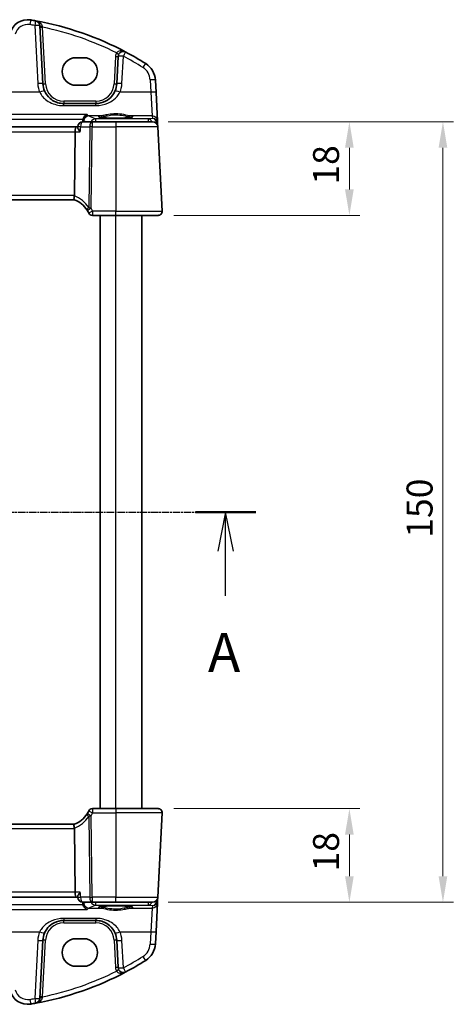
# Model space of a CAD drawing. Units: millimetres. Extents: x 29 to 4174, y 16 to 859.
# Drawn here: x 1388 to 1472, y 511 to 700 of the extents above; entities that cross this region are included whole.
import ezdxf

# ---------------------------------------------------------------- set-up
doc = ezdxf.new("R2010")
doc.units = ezdxf.units.MM
doc.header["$LTSCALE"] = 2
doc.linetypes.add('CHAIN', pattern=[0.3543, 0.2362, -0.0295, 0.0591, -0.0295])
doc.layers.get('Defpoints').update_dxf_attribs({"lineweight": 25})
for name, color, linetype, lineweight in [('Dimension (ISO)', 7, 'Continuous', 18), ('Section Line (ISO)', 7, 'CHAIN', 25), ('Visible (ISO)', 7, 'Continuous', 35), ('Visible Narrow (ISO)', 7, 'Continuous', 25)]:
    doc.layers.add(name, color=color, linetype=linetype, lineweight=lineweight)
doc.styles.add('Note Text (TK)', font='txt')
doc.dimstyles.new('Default - Method 1b (TK)', dxfattribs={"dimscale": 2, "dimtxt": 2.5, "dimasz": 2.5, "dimexe": 1, "dimexo": 1.5, "dimgap": 1, "dimtad": 1, "dimtoh": 1, "dimrnd": 1e-08, "dimdsep": 46, "dimtxsty": 'Note Text (TK)', "dimcen": 0.09, "dimdle": 5, "dimclrd": 100, "dimclre": 100, "dimclrt": 7, "dimadec": 1, "dimazin": 1, "dimtfac": 1, "dimtmove": 0, "dimatfit": 3, "dimfxl": 0, "dimtolj": 1, "dimlwd": -1, "dimlwe": -1, "dimarcsym": 0})

# ---------------------------------------------------------------- blocks, each defined once
blk = doc.blocks.new('2dTransSection0')
at = {"layer": 'Section Line (ISO)', "linetype": 'CHAIN'}
blk.add_line((157.589, 204.503), (218.894, 204.503), dxfattribs=at)
at = {"layer": 'Section Line (ISO)', "linetype": 'Continuous', "lineweight": 50}
for p, q in [((157.589, 204.503), (161.456, 204.503)), ((215.027, 204.503), (218.894, 204.503))]:
    blk.add_line(p, q, dxfattribs=at)
at = {"layer": 'Section Line (ISO)', "linetype": 'Continuous'}
for p, q in [((159.522, 204.503), (159.022, 202.003)), ((159.522, 202.003), (159.522, 204.503)), ((160.022, 202.003), (159.522, 204.503)), ((216.96, 204.503), (216.46, 202.003)), ((216.96, 202.003), (216.96, 204.503)), ((217.46, 202.003), (216.96, 204.503)), ((159.522, 199.142), (159.522, 202.003)), ((216.96, 199.142), (216.96, 202.003))]:
    blk.add_line(p, q, dxfattribs=at)
at = {"layer": 'Section Line (ISO)', "char_height": 2.5, "attachment_point": 7, "line_spacing_factor": 0.25, "style": 'Note Text (TK)'}
for insert in [(158.386, 193.474), (215.824, 193.474)]:
    blk.add_mtext('A', dxfattribs=dict(at, insert=insert))
blk = doc.blocks.new('*D21')
at = {"layer": 'Defpoints', "color": 0, "transparency": 16777216}
for p in [(1413.85, 680.51), (1414.9, 662.51), (1451.7, 662.51)]:
    blk.add_point(p, dxfattribs=at)
at = {"layer": 'Dimension (ISO)', "color": 100, "transparency": 16777216}
for p, q in [((1416.85, 680.51), (1453.7, 680.51)), ((1451.7, 675.51), (1451.7, 667.51)), ((1417.9, 662.51), (1453.7, 662.51))]:
    blk.add_line(p, q, dxfattribs=at)
for points in [[(1450.86, 675.51), (1452.53, 675.51), (1451.7, 680.51)], [(1450.86, 667.51), (1452.53, 667.51), (1451.7, 662.51)]]:
    blk.add_solid(points, dxfattribs=at)
at = {"layer": 'Dimension (ISO)', "color": 7, "transparency": 16777216, "insert": (1447.2, 668.43), "char_height": 5, "attachment_point": 4, "rotation": 90, "style": 'Note Text (TK)'}
blk.add_mtext('\\A1;18', dxfattribs=at)
blk = doc.blocks.new('*D22')
at = {"layer": 'Defpoints', "color": 0, "transparency": 16777216}
for p in [(1414.9, 548.51), (1413.85, 530.51), (1451.7, 530.51)]:
    blk.add_point(p, dxfattribs=at)
at = {"layer": 'Dimension (ISO)', "color": 100, "transparency": 16777216}
for p, q in [((1417.9, 548.51), (1453.7, 548.51)), ((1451.7, 543.51), (1451.7, 535.51)), ((1416.85, 530.51), (1453.7, 530.51))]:
    blk.add_line(p, q, dxfattribs=at)
for points in [[(1450.86, 543.51), (1452.53, 543.51), (1451.7, 548.51)], [(1450.86, 535.51), (1452.53, 535.51), (1451.7, 530.51)]]:
    blk.add_solid(points, dxfattribs=at)
at = {"layer": 'Dimension (ISO)', "color": 7, "transparency": 16777216, "insert": (1447.2, 536.43), "char_height": 5, "attachment_point": 4, "rotation": 90, "style": 'Note Text (TK)'}
blk.add_mtext('\\A1;18', dxfattribs=at)
blk = doc.blocks.new('*D23')
at = {"layer": 'Defpoints', "color": 0, "transparency": 16777216}
for p in [(1413.85, 680.51), (1469.7, 680.51), (1413.85, 530.51)]:
    blk.add_point(p, dxfattribs=at)
at = {"layer": 'Dimension (ISO)', "color": 100, "transparency": 16777216}
for p, q in [((1416.85, 680.51), (1471.7, 680.51)), ((1469.7, 535.51), (1469.7, 675.51)), ((1416.85, 530.51), (1471.7, 530.51))]:
    blk.add_line(p, q, dxfattribs=at)
for points in [[(1468.86, 675.51), (1470.53, 675.51), (1469.7, 680.51)], [(1468.86, 535.51), (1470.53, 535.51), (1469.7, 530.51)]]:
    blk.add_solid(points, dxfattribs=at)
at = {"layer": 'Dimension (ISO)', "color": 7, "transparency": 16777216, "insert": (1465.2, 600.57), "char_height": 5, "attachment_point": 4, "rotation": 90, "style": 'Note Text (TK)'}
blk.add_mtext('\\A1;150', dxfattribs=at)

msp = doc.modelspace()

# ---------------------------------------------------------------- linework, layer by layer
at = {"layer": 'Visible (ISO)'}
for p, q in [((1392.7397, 687.7999), (1392.1539, 698.9777)), ((1399.0884, 692.8206), (1400.5884, 692.8206)), ((1407.2131, 693.0682), (1406.937, 687.7999)), ((1400.5884, 687.5076), (1399.0884, 687.5076)), ((1414.5004, 686.1307), (1414.3758, 688.5091)), ((1414.7863, 680.6765), (1414.5004, 686.1307)), ((1402.9425, 684.0092), (1396.7342, 684.0092)), ((1399.1727, 679.5092), (1284.304, 679.5092)), ((1399.4339, 679.5092), (1399.1727, 679.5092)), ((1399.4288, 679.425), (1399.4377, 679.5705)), ((1402.1851, 680.5092), (1400.4358, 680.5092)), ((1406.7384, 680.5092), (1402.1851, 680.5092)), ((1406.7384, 680.5092), (1413.8461, 680.5092)), ((1414.8133, 680.1605), (1414.7863, 680.6765)), ((1414.8447, 679.5616), (1414.8133, 680.1605)), ((1415.6942, 663.3511), (1414.8447, 679.5616)), ((1398.7859, 666.3511), (1398.937, 678.5616)), ((1284.7012, 665.5092), (1398.7755, 665.5092)), ((1402.2714, 662.5092), (1406.7384, 662.5092)), ((1403.7384, 548.5092), (1403.7384, 662.5092)), ((1414.8953, 662.5092), (1406.7384, 662.5092)), ((1411.7384, 548.5092), (1411.7384, 662.5092)), ((1406.7384, 548.5092), (1402.2714, 548.5092)), ((1406.7384, 548.5092), (1414.8953, 548.5092)), ((1414.8447, 531.4569), (1415.6942, 547.6673)), ((1398.7755, 545.5092), (1284.7012, 545.5092)), ((1398.7859, 544.6673), (1398.937, 532.4569)), ((1284.304, 531.5092), (1399.1727, 531.5092)), ((1399.1727, 531.5092), (1399.4339, 531.5092)), ((1399.4288, 531.5934), (1399.4377, 531.448)), ((1400.4358, 530.5092), (1402.1851, 530.5092)), ((1402.1851, 530.5092), (1406.7384, 530.5092)), ((1413.8461, 530.5092), (1406.7384, 530.5092)), ((1414.5004, 524.8877), (1414.7863, 530.342)), ((1414.7863, 530.342), (1414.8133, 530.8579)), ((1414.8133, 530.8579), (1414.8447, 531.4569)), ((1396.7342, 527.0092), (1402.9425, 527.0092)), ((1414.3758, 522.5093), (1414.5004, 524.8877)), ((1392.1539, 512.0407), (1392.7397, 523.2186)), ((1399.0884, 523.5109), (1400.5884, 523.5109)), ((1406.937, 523.2186), (1407.2131, 517.9502)), ((1400.5884, 518.1979), (1399.0884, 518.1979))]:
    msp.add_line(p, q, dxfattribs=at)
for centre, radius, start, end in [((1389.8197, 696.62), 3.5, 80.603937, 165), ((1380.5956, 640.8781), 60, 79.689836, 80.603937), ((1380.5956, 640.8781), 60, 62.090927, 79.689836), ((1391.1553, 698.9254), 1, 3, 79.689836), ((1408.2117, 693.0159), 1, 62.090927, 177), ((1380.5956, 640.8781), 60, 57.867034, 62.090927), ((1410.3812, 688.2998), 4, 3, 57.867034), ((1396.7342, 688.0092), 4, 183, 202.716572), ((1402.9425, 688.0092), 4, 337.283428, 357), ((1400.4358, 679.5092), 1, 90, 176.488113), ((1413.8461, 679.5092), 1, 3, 90), ((1397.0311, 660.8234), 5, 32.855711, 69.617025), ((1402.2714, 663.3092), 0.8, 205.378562, 270), ((1414.8953, 663.3092), 0.8, 270, 3), ((1397.0311, 550.1951), 5, 290.382975, 327.144289), ((1402.2714, 547.7092), 0.8, 90, 154.621437), ((1414.8953, 547.7092), 0.8, 357, 90), ((1400.4358, 531.5092), 1, 183.511887, 270), ((1413.8461, 531.5092), 1, 270, 357), ((1396.7342, 523.0092), 4, 157.283428, 177), ((1402.9425, 523.0092), 4, 3, 22.716572), ((1410.3812, 522.7187), 4, 302.132966, 357), ((1380.5956, 570.1404), 60, 297.909073, 302.132966), ((1380.5956, 570.1404), 60, 280.310164, 297.909073), ((1408.2117, 518.0026), 1, 183, 297.909073), ((1389.8197, 514.3984), 3.5, 195, 279.396063), ((1380.5956, 570.1404), 60, 279.396063, 280.310164), ((1391.1553, 512.093), 1, 280.310164, 357)]:
    msp.add_arc(centre, radius, start, end, dxfattribs=at)
for centre, major_axis, ratio, start_param, end_param in [((1399.0884, 690.1641), (0, 2.6565), 0.99999833, 0, 3.14159265), ((1400.5884, 690.1641), (0, -2.6565), 0.99999833, 0, 3.14159265), ((1399.1727, 678.5092), (0, 1), 0.23606798, 0, 1.51843645), ((1397.1832, 666.3092), (1.6024, 0.0622), 0.49772505, 6.15700538, 6.25769624), ((1397.1832, 544.7092), (1.6024, -0.0622), 0.49772505, 0.02548907, 0.12617993), ((1399.1727, 532.5092), (0, 1), 0.23606798, 1.6231562, 3.14159265), ((1399.0884, 520.8544), (0, 2.6565), 0.99999833, 0, 3.14159265), ((1400.5884, 520.8544), (0, -2.6565), 0.99999833, 0, 3.14159265)]:
    msp.add_ellipse(centre, major_axis=major_axis, ratio=ratio, start_param=start_param, end_param=end_param, dxfattribs=at)
for points, knots in [([(1396.7342, 684.0092), (1396.5216, 684.0092), (1396.309, 684.0263), (1395.7669, 684.1133), (1395.4441, 684.2086), (1394.7709, 684.5009), (1394.4298, 684.7153), (1393.6647, 685.3732), (1393.2879, 685.8831), (1393.0445, 686.4645)], [0, 0, 0, 0, 0.079714304, 0.079714304, 0.207257191, 0.207257191, 0.363290843, 0.363290843, 0.600450104, 0.600450104, 0.600450104, 0.600450104]), ([(1406.6322, 686.4645), (1406.5139, 686.182), (1406.3638, 685.9151), (1405.9069, 685.281), (1405.561, 684.9487), (1404.6577, 684.3438), (1404.0614, 684.1165), (1403.2684, 684.0192), (1403.1054, 684.0092), (1402.9425, 684.0092)], [-0.60045662, -0.60045662, -0.60045662, -0.60045662, -0.485210684, -0.485210684, -0.300817186, -0.300817186, -0.061105638, -0.061105638, 0, 0, 0, 0]), ([(1400.4759, 681.0065), (1400.5053, 681.1153), (1400.5479, 681.2181), (1400.6648, 681.4304), (1400.7438, 681.5333), (1400.9559, 681.7468), (1401.0986, 681.8391), (1401.2407, 681.8945), (1401.2418, 681.8949), (1401.243, 681.8954)], [0, 0, 0, 0, 0.033857547, 0.033857547, 0.076552478, 0.076552478, 0.14012449, 0.14012449, 0.140660298, 0.140660298, 0.140660298, 0.140660298]), ([(1409.9323, 681.4015), (1409.9323, 681.4015), (1409.9288, 681.3994), (1409.9027, 681.3883), (1409.855, 681.3733), (1409.7387, 681.3479), (1409.6763, 681.3364), (1409.5254, 681.3132), (1409.4351, 681.3015), (1409.2306, 681.2787), (1409.1157, 681.2678), (1408.8656, 681.2474), (1408.7302, 681.238), (1408.4428, 681.2211), (1408.2908, 681.2136), (1407.9745, 681.2007), (1407.8102, 681.1954), (1407.4737, 681.1871), (1407.3016, 681.1841), (1406.9538, 681.1805), (1406.7782, 681.1799), (1406.4282, 681.1811), (1406.2538, 681.183), (1405.9106, 681.189), (1405.7418, 681.1932), (1405.4142, 681.204), (1405.2555, 681.2105), (1404.9522, 681.2255), (1404.8077, 681.2341), (1404.5369, 681.253), (1404.4106, 681.2634), (1404.18, 681.2855), (1404.0757, 681.2973), (1403.8929, 681.3215), (1403.8139, 681.334), (1403.6862, 681.3584), (1403.6359, 681.3703), (1403.5704, 681.3897), (1403.5504, 681.3982), (1403.5448, 681.401), (1403.5445, 681.4013), (1403.5445, 681.4013)], [-1.41943717, -1.41943717, -1.41943717, -1.41943717, -1.36646668, -1.36646668, -1.19107513, -1.19107513, -1.05383422, -1.05383422, -0.9041998, -0.9041998, -0.74940533, -0.74940533, -0.59245054, -0.59245054, -0.43455569, -0.43455569, -0.27624798, -0.27624798, -0.11776557, -0.11776557, 0.04078219, 0.04078219, 0.19934039, 0.19934039, 0.35786357, 0.35786357, 0.51627538, 0.51627538, 0.67441216, 0.67441216, 0.83191247, 0.83191247, 0.98794775, 0.98794775, 1.1404542, 1.1404542, 1.28371998, 1.28371998, 1.40196955, 1.40196955, 1.41943717, 1.41943717, 1.41943717, 1.41943717]), ([(1399.9278, 678.5616), (1399.9266, 678.563), (1399.9253, 678.5645), (1399.8255, 678.6843), (1399.7357, 678.8024), (1399.5884, 679.0195), (1399.5285, 679.1208), (1399.4518, 679.2873), (1399.43, 679.356), (1399.4284, 679.4143), (1399.4284, 679.4198), (1399.4288, 679.425)], [-0.000618433, -0.000618433, -0.000618433, -0.000618433, 0, 0, 0.049246256, 0.049246256, 0.095737834, 0.095737834, 0.135773717, 0.135773717, 0.14010791, 0.14010791, 0.14010791, 0.14010791]), ([(1398.7726, 665.5103), (1398.7585, 665.5155), (1398.7438, 665.5402), (1398.7235, 665.6261), (1398.7176, 665.6859), (1398.7172, 665.8324), (1398.7224, 665.917), (1398.7432, 666.093), (1398.7577, 666.1815), (1398.7768, 666.2706)], [0, 0, 0, 0, 0.030846764, 0.030846764, 0.061246639, 0.061246639, 0.091071514, 0.091071514, 0.118298908, 0.118298908, 0.118298908, 0.118298908]), ([(1401.2313, 663.536), (1401.2469, 663.512), (1401.2626, 663.4871), (1401.2879, 663.4464), (1401.2974, 663.4309), (1401.3068, 663.4153)], [0.1869702821, 0.1869702821, 0.1869702821, 0.1869702821, 0.1974196551, 0.1974196551, 0.2037750284, 0.2037750284, 0.2037750284, 0.2037750284]), ([(1401.3068, 547.6031), (1401.2883, 547.5725), (1401.2695, 547.5422), (1401.2443, 547.5025), (1401.2378, 547.4924), (1401.2313, 547.4825)], [0.1701658371, 0.1701658371, 0.1701658371, 0.1701658371, 0.1826384274, 0.1826384274, 0.1869702821, 0.1869702821, 0.1869702821, 0.1869702821]), ([(1398.7726, 545.5082), (1398.7593, 545.5032), (1398.7454, 545.481), (1398.7256, 545.4045), (1398.7193, 545.3521), (1398.7161, 545.2172), (1398.7199, 545.1345), (1398.7394, 544.9496), (1398.7551, 544.8491), (1398.7768, 544.7479)], [-0.118844517, -0.118844517, -0.118844517, -0.118844517, -0.08962965, -0.08962965, -0.061341578, -0.061341578, -0.03110626, -0.03110626, 0, 0, 0, 0]), ([(1399.9278, 532.4569), (1399.9266, 532.4554), (1399.9253, 532.4539), (1399.8479, 532.361), (1399.777, 532.2698), (1399.6529, 532.0966), (1399.5986, 532.0136), (1399.4984, 531.8392), (1399.4571, 531.7495), (1399.4309, 531.6454), (1399.4273, 531.6173), (1399.4287, 531.5934)], [-0.16627853, -0.16627853, -0.16627853, -0.16627853, -0.165664993, -0.165664993, -0.127905113, -0.127905113, -0.091462328, -0.091462328, -0.046146696, -0.046146696, -0.026669628, -0.026669628, -0.026669628, -0.026669628]), ([(1401.243, 529.123), (1401.2418, 529.1235), (1401.2407, 529.124), (1401.129, 529.1675), (1401.0177, 529.2334), (1400.8178, 529.4022), (1400.7268, 529.5031), (1400.5899, 529.7152), (1400.5387, 529.8186), (1400.4916, 529.9572), (1400.4833, 529.9844), (1400.4759, 530.0119)], [-0.000540213, -0.000540213, -0.000540213, -0.000540213, 0, 0, 0.05025938, 0.05025938, 0.096668189, 0.096668189, 0.132581968, 0.132581968, 0.141240691, 0.141240691, 0.141240691, 0.141240691]), ([(1403.5445, 529.617), (1403.5444, 529.6169), (1403.5479, 529.619), (1403.5741, 529.6301), (1403.6217, 529.6451), (1403.7381, 529.6706), (1403.8005, 529.682), (1403.9513, 529.7052), (1404.0416, 529.717), (1404.2461, 529.7397), (1404.361, 529.7506), (1404.6111, 529.771), (1404.7466, 529.7804), (1405.0339, 529.7973), (1405.186, 529.8048), (1405.5022, 529.8177), (1405.6665, 529.823), (1406.003, 529.8314), (1406.1752, 529.8344), (1406.5229, 529.838), (1406.6985, 529.8386), (1407.0485, 529.8373), (1407.2229, 529.8355), (1407.5661, 529.8294), (1407.7349, 529.8252), (1408.0625, 529.8145), (1408.2212, 529.808), (1408.5245, 529.7929), (1408.6691, 529.7844), (1408.9398, 529.7654), (1409.0662, 529.755), (1409.2967, 529.7329), (1409.4011, 529.7211), (1409.5839, 529.6969), (1409.6628, 529.6844), (1409.7905, 529.6601), (1409.8408, 529.6481), (1409.9063, 529.6287), (1409.9263, 529.6203), (1409.9319, 529.6174), (1409.9322, 529.6171), (1409.9322, 529.6171)], [-1.41943717, -1.41943717, -1.41943717, -1.41943717, -1.36646668, -1.36646668, -1.19107513, -1.19107513, -1.05383422, -1.05383422, -0.9041998, -0.9041998, -0.74940533, -0.74940533, -0.59245054, -0.59245054, -0.43455569, -0.43455569, -0.27624798, -0.27624798, -0.11776557, -0.11776557, 0.04078219, 0.04078219, 0.19934039, 0.19934039, 0.35786357, 0.35786357, 0.51627538, 0.51627538, 0.67441216, 0.67441216, 0.83191247, 0.83191247, 0.98794775, 0.98794775, 1.1404542, 1.1404542, 1.28371998, 1.28371998, 1.40196955, 1.40196955, 1.41943717, 1.41943717, 1.41943717, 1.41943717]), ([(1393.0445, 524.5539), (1393.1628, 524.8365), (1393.3129, 525.1033), (1393.7698, 525.7375), (1394.1157, 526.0697), (1395.019, 526.6747), (1395.6153, 526.902), (1396.4083, 526.9992), (1396.5713, 527.0092), (1396.7342, 527.0092)], [-0.60045662, -0.60045662, -0.60045662, -0.60045662, -0.485210684, -0.485210684, -0.300817186, -0.300817186, -0.061105638, -0.061105638, 0, 0, 0, 0]), ([(1402.9425, 527.0092), (1403.1551, 527.0092), (1403.3677, 526.9922), (1403.9099, 526.9052), (1404.2326, 526.8098), (1404.9058, 526.5176), (1405.2469, 526.3032), (1406.012, 525.6452), (1406.3888, 525.1354), (1406.6322, 524.5539)], [0, 0, 0, 0, 0.079714304, 0.079714304, 0.207257191, 0.207257191, 0.363290843, 0.363290843, 0.600450104, 0.600450104, 0.600450104, 0.600450104])]:
    msp.add_open_spline(points, degree=3, knots=knots, dxfattribs=at)
for points, degree in [([(1400.4302, 680.5092), (1400.436, 680.6464), (1400.4417, 680.7835)], 2), ([(1400.4759, 681.0065), (1400.4563, 680.9339), (1400.4448, 680.8591), (1400.4417, 680.7835)], 3), ([(1401.3068, 663.4153), (1401.3947, 663.2705), (1401.4755, 663.1205), (1401.5486, 662.9663)], 3), ([(1401.5486, 548.0521), (1401.4756, 547.8982), (1401.3948, 547.7481), (1401.3068, 547.6031)], 3), ([(1400.4302, 530.5092), (1400.436, 530.3721), (1400.4417, 530.2349)], 2), ([(1400.4417, 530.2349), (1400.4448, 530.1594), (1400.4563, 530.0846), (1400.4759, 530.0119)], 3)]:
    msp.add_open_spline(points, degree=degree, dxfattribs=at)
at = {"layer": 'Visible Narrow (ISO)'}
for p, q in [((1391.1553, 699.0126), (1391.7411, 687.8347)), ((1393.239, 687.7999), (1392.6687, 698.6819)), ((1406.7138, 693.0682), (1406.4377, 687.7999)), ((1407.9356, 687.8347), (1408.2117, 693.103)), ((1413.3771, 688.5439), (1413.5018, 686.1655)), ((1392.1221, 686.1655), (1367.098, 686.1655)), ((1413.5018, 686.1655), (1407.5546, 686.1655)), ((1413.5018, 686.1655), (1413.7876, 681.6203)), ((1396.7342, 684.483), (1396.7342, 684.0092)), ((1402.9425, 684.483), (1396.7342, 684.483)), ((1396.7342, 683.6079), (1396.7342, 684.0092)), ((1396.7342, 683.6079), (1402.9425, 683.6079)), ((1402.9425, 684.483), (1402.9425, 684.0092)), ((1402.9425, 683.6079), (1402.9425, 684.0092)), ((1401.243, 681.8954), (1282.2337, 681.8954)), ((1403.8775, 681.6203), (1401.573, 681.6203)), ((1413.7876, 681.6203), (1409.5992, 681.6203)), ((1413.7876, 681.6203), (1413.8137, 681.1225)), ((1283.0008, 681.0065), (1400.4759, 681.0065)), ((1399.9892, 679.5616), (1401.7385, 679.5616)), ((1401.7385, 679.5616), (1401.5461, 664.0119)), ((1401.991, 663.8719), (1402.1851, 679.5616)), ((1402.1851, 680.5092), (1402.1851, 679.5616)), ((1402.1851, 679.5616), (1406.7384, 679.5616)), ((1413.0734, 681.0573), (1402.8413, 681.0573)), ((1402.8413, 681.0573), (1402.8413, 680.5092)), ((1406.7384, 680.5092), (1406.7384, 679.5616)), ((1414.8447, 679.5616), (1406.7384, 679.5616)), ((1406.7384, 679.5616), (1406.7384, 663.3511)), ((1413.8137, 681.1225), (1413.0734, 681.0573)), ((1413.0734, 680.5092), (1413.0734, 681.0573)), ((1414.5838, 680.1843), (1414.6645, 680.1914)), ((1414.667, 680.1605), (1414.6716, 680.0735)), ((1284.5398, 678.5616), (1398.937, 678.5616)), ((1398.937, 678.5616), (1399.9278, 678.5616)), ((1398.7859, 666.3511), (1284.6908, 666.3511)), ((1402.2714, 663.3511), (1402.2714, 662.5092)), ((1406.7384, 663.3511), (1402.2714, 663.3511)), ((1406.7384, 662.5092), (1406.7384, 663.3511)), ((1406.7384, 663.3511), (1415.6942, 663.3511)), ((1406.7384, 548.5092), (1406.7384, 662.5092)), ((1401.5461, 547.0066), (1401.7385, 531.4569)), ((1402.1851, 531.4569), (1401.991, 547.1465)), ((1402.2714, 548.5092), (1402.2714, 547.6673)), ((1402.2714, 547.6673), (1406.7384, 547.6673)), ((1406.7384, 548.5092), (1406.7384, 547.6673)), ((1415.6942, 547.6673), (1406.7384, 547.6673)), ((1406.7384, 547.6673), (1406.7384, 531.4569)), ((1284.6908, 544.6673), (1398.7859, 544.6673)), ((1398.937, 532.4569), (1284.5398, 532.4569)), ((1399.9278, 532.4569), (1398.937, 532.4569)), ((1400.4759, 530.0119), (1283.0008, 530.0119)), ((1401.7385, 531.4569), (1399.9892, 531.4569)), ((1402.1851, 531.4569), (1402.1851, 530.5092)), ((1406.7384, 531.4569), (1402.1851, 531.4569)), ((1402.8413, 530.5092), (1402.8413, 529.9611)), ((1402.8413, 529.9611), (1413.0734, 529.9611)), ((1406.7384, 530.5092), (1406.7384, 531.4569)), ((1406.7384, 531.4569), (1414.8447, 531.4569)), ((1413.0734, 529.9611), (1413.0734, 530.5092)), ((1413.0734, 529.9611), (1413.8137, 529.8959)), ((1413.8137, 529.8959), (1413.7876, 529.3981)), ((1414.6645, 530.827), (1414.5838, 530.8341)), ((1414.6716, 530.9449), (1414.667, 530.8579)), ((1282.2337, 529.123), (1401.243, 529.123)), ((1401.573, 529.3981), (1403.8775, 529.3981)), ((1409.5992, 529.3981), (1413.7876, 529.3981)), ((1413.7876, 529.3981), (1413.5018, 524.8529)), ((1396.7342, 527.4105), (1396.7342, 527.0092)), ((1402.9425, 527.4105), (1396.7342, 527.4105)), ((1396.7342, 526.5354), (1396.7342, 527.0092)), ((1396.7342, 526.5354), (1402.9425, 526.5354)), ((1402.9425, 527.4105), (1402.9425, 527.0092)), ((1402.9425, 526.5354), (1402.9425, 527.0092)), ((1367.098, 524.8529), (1392.1221, 524.8529)), ((1407.5546, 524.8529), (1413.5018, 524.8529)), ((1413.5018, 524.8529), (1413.3771, 522.4745)), ((1391.7411, 523.1837), (1391.1553, 512.0059)), ((1392.6687, 512.3365), (1393.239, 523.2186)), ((1406.4377, 523.2186), (1406.7138, 517.9502)), ((1408.2117, 517.9154), (1407.9356, 523.1837))]:
    msp.add_line(p, q, dxfattribs=at)
for centre, radius, start, end in [((1389.8197, 696.7072), 2.5, 80.603937, 165), ((1380.5956, 640.9652), 59, 79.689836, 80.603937), ((1380.5956, 640.9304), 59, 63.51121, 78.192254), ((1408.2117, 692.9897), 1.5, 150.133049, 177), ((1380.5956, 640.9652), 59, 57.867034, 62.090927), ((1410.3812, 688.3869), 3, 3, 57.867034), ((1396.7342, 688.0964), 5, 183, 202.716572), ((1396.7342, 687.983), 3.5, 183, 270), ((1402.9425, 687.983), 3.5, 270, 357), ((1402.9425, 688.0964), 5, 337.283428, 357), ((1396.6739, 660.8652), 5.8, 32.855711, 68.7418), ((1396.6739, 550.1532), 5.8, 291.2582, 327.144289), ((1396.7342, 523.0354), 3.5, 90, 177), ((1402.9425, 523.0354), 3.5, 3, 90), ((1396.7342, 522.9221), 5, 157.283428, 177), ((1402.9425, 522.9221), 5, 3, 22.716572), ((1410.3812, 522.6315), 3, 302.132966, 357), ((1380.5956, 570.0532), 59, 297.909073, 302.132966), ((1380.5956, 570.088), 59, 281.807746, 296.48879), ((1408.2117, 518.0287), 1.5, 183, 209.866951), ((1389.8197, 514.3113), 2.5, 195, 279.396063), ((1380.5956, 570.0532), 59, 279.396063, 280.310164)]:
    msp.add_arc(centre, radius, start, end, dxfattribs=at)
for centre, major_axis, ratio, start_param, end_param in [((1390.2279, 699.0865), (0.1633, 0.9866), 0.01428178, 6.2831852, 7.76788886), ((1391.1553, 698.9254), (0.179, 0.9839), 0.01565652, 6.28318521, 7.76812769), ((1391.1553, 698.9254), (0.9986, 0.0523), 0.0870372, 0, 1.56623493), ((1392.6532, 699.0039), (-0.4993, -0.0262), 0.23716907, 0, 1.51917717), ((1392.6687, 698.7081), (-0.4993, -0.0262), 0.05226443, 0, 1.56805727), ((1406.7138, 693.0944), (0.4993, -0.0262), 0.05226443, 4.71512804, 6.28318531), ((1406.911, 693.7628), (0.4336, -0.249), 0.04540033, 4.73845459, 6.28318531), ((1408.2117, 693.0159), (-0.9986, 0.0523), 0.0870372, 4.71695037, 6.28318529), ((1408.2117, 693.0159), (0.4681, 0.8837), 0.0409165, 0, 1.49370119), ((1411.9769, 690.8402), (0.5319, 0.8468), 0.04648369, 0, 1.49692426), ((1391.7411, 687.7475), (0.9986, 0.0523), 0.0870372, 0, 1.56623492), ((1393.239, 687.826), (-0.4993, -0.0262), 0.05226443, 0, 1.56805727), ((1406.4377, 687.826), (0.4993, -0.0262), 0.05226443, 4.71512804, 6.28318531), ((1407.9356, 687.7475), (-0.9986, 0.0523), 0.0870372, 4.71695037, 6.28318529), ((1413.3771, 688.4568), (0.9986, 0.0523), 0.0870372, 0, 1.56623492), ((1392.1221, 686.0784), (0.9224, 0.3862), 0.08044034, 0, 1.53713278), ((1407.5546, 686.0784), (-0.9224, 0.3862), 0.08044034, 4.74605251, 6.28318529), ((1413.5018, 686.0784), (0.9986, 0.0523), 0.0870372, 0, 1.56623492), ((1401.573, 680.6241), (0.3684, 0.9297), 0.97293535, 0.38673987, 1.88619258), ((1260.6134, 678.8972), (-144.355, 0), 0.08748958, 3.31347411, 3.35891233), ((1406.7384, 681.471), (3.3315, 0), 0.08748907, 2.60358756, 6.82119042), ((1403.8775, 681.4211), (-0.029, 0.1979), 0.85632035, 4.62249694, 6.11361287), ((1409.5992, 681.4211), (0.029, 0.1979), 0.85632035, 0.16957244, 1.66068837), ((1413.7876, 680.6241), (0.9986, 0.0523), 0.99618431, 0, 1.51863588), ((1400.4358, 679.5092), (-0.9981, 0.0613), 0.02784504, 5.17799894, 6.28318531), ((1400.4358, 679.5092), (0, 1), 0.4472136, 0, 1.51843645), ((1402.1851, 679.5092), (0, 1), 0.4472136, 0, 1.51843645), ((1402.1851, 679.5092), (0.9999, -0.0124), 0.05233196, 1.57144377, 2.03444436), ((1402.8413, 680.0611), (-0.4501, -0.893), 0.98162486, 3.61592083, 4.70533108), ((1413.0734, 680.0611), (-0.0877, 0.9961), 0.70804064, 5.11570377, 6.15944976), ((1413.8137, 680.1263), (-0.797, 0.6167), 0.98187716, 3.90522734, 5.36209662), ((1413.8137, 680.1263), (0.1532, -0.9888), 0.85203948, 1.50479183, 2.96166111), ((1414.3114, 680.1652), (0.4967, 0.0569), 0.04019433, 5.49834979, 6.27779371), ((1414.17, 680.0904), (-0.3289, -0.4079), 0.91585032, 2.3455449, 2.4073115), ((1414.314, 680.1344), (0.4993, 0.0262), 0.02167317, 6.28318502, 7.06744805), ((1413.817, 680.0643), (0.6675, 0.7749), 0.95696963, 5.49784481, 5.55961141), ((1401.9034, 663.97), (-0.672, -0.434), 0.30519348, 5.06651276, 6.28318531), ((1401.991, 663.83), (-0.6841, -0.4147), 0.0447711, 4.6852549, 6.28318525), ((1402.2714, 663.3092), (-0.7228, -0.3429), 0.04729721, 4.68995606, 6.28318531), ((1401.9034, 547.0484), (-0.672, 0.434), 0.30519348, 0, 1.21667255), ((1401.991, 547.1884), (-0.6841, 0.4147), 0.0447711, 0, 1.59793038), ((1402.2714, 547.7092), (-0.7228, 0.3429), 0.04729721, 0, 1.59322925), ((1400.4358, 531.5092), (-0.9981, -0.0613), 0.02784504, 0, 1.10518637), ((1400.4358, 531.5092), (0, -1), 0.4472136, 4.76474886, 6.28318531), ((1401.573, 530.3943), (0.3684, -0.9297), 0.97293535, 4.39699272, 5.89644543), ((1260.6134, 532.1212), (144.355, 0), 0.08748958, 6.06586563, 6.11130385), ((1402.1851, 531.5092), (-0.9999, -0.0124), 0.05233196, 1.1071483, 1.57014889), ((1402.1851, 531.5092), (0, -1), 0.4472136, 4.76474886, 6.28318531), ((1402.8413, 530.9573), (0.4501, -0.893), 0.98162486, 4.71944688, 5.80885713), ((1406.7384, 529.5475), (-3.3315, 0), 0.08748907, 2.60358754, 6.8211904), ((1413.0734, 530.9573), (-0.0877, -0.9961), 0.70804064, 0.12373555, 1.16748153), ((1413.7876, 530.3943), (0.9986, -0.0523), 0.99618431, 4.76454943, 6.28318531), ((1413.8137, 530.8921), (-0.1532, -0.9888), 0.85203948, 0.17993155, 1.63680082), ((1413.8137, 530.8921), (0.797, 0.6167), 0.98187716, 4.06268134, 5.51955062), ((1414.17, 530.928), (0.3289, -0.4079), 0.91585032, 0.73428116, 0.79604775), ((1414.3114, 530.8532), (0.4967, -0.0569), 0.04019433, 0.0053916, 0.78483552), ((1414.314, 530.8841), (0.4993, -0.0262), 0.02167317, 5.49892234, 6.28318531), ((1413.817, 530.9542), (-0.6675, 0.7749), 0.95696963, 3.86516655, 3.92693315), ((1403.8775, 529.5974), (-0.029, -0.1979), 0.85632035, 0.16957244, 1.66068837), ((1409.5992, 529.5974), (0.029, -0.1979), 0.85632035, 4.62249694, 6.11361287), ((1392.1221, 524.9401), (0.9224, -0.3862), 0.08044034, 4.74605253, 6.28318533), ((1407.5546, 524.9401), (-0.9224, -0.3862), 0.08044034, 0.00000002, 1.5371328), ((1413.5018, 524.9401), (0.9986, -0.0523), 0.0870372, 4.71695038, 6.28318533), ((1391.7411, 523.2709), (0.9986, -0.0523), 0.0870372, 4.71695038, 6.28318533), ((1393.239, 523.1924), (-0.4993, 0.0262), 0.05226443, 4.71512804, 6.28318531), ((1406.4377, 523.1924), (0.4993, 0.0262), 0.05226443, 0, 1.56805727), ((1407.9356, 523.2709), (-0.9986, -0.0523), 0.0870372, 0.00000002, 1.56623494), ((1413.3771, 522.5617), (0.9986, -0.0523), 0.0870372, 4.71695038, 6.28318533), ((1411.9769, 520.1782), (0.5319, -0.8468), 0.04648369, 4.78626105, 6.28318534), ((1406.7138, 517.9241), (0.4993, 0.0262), 0.05226443, 0, 1.56805727), ((1406.911, 517.2556), (0.4336, 0.249), 0.04540033, 0, 1.54473072), ((1408.2117, 518.0026), (-0.9986, -0.0523), 0.0870372, 0, 1.56623493), ((1408.2117, 518.0026), (0.4681, -0.8837), 0.0409165, 4.78948414, 6.28318535), ((1390.2279, 511.9319), (0.1633, -0.9866), 0.01428178, 4.79848176, 6.28318542), ((1391.1553, 512.093), (0.9986, -0.0523), 0.0870372, 4.71695038, 6.28318533), ((1391.1553, 512.093), (0.179, -0.9839), 0.01565652, 4.79824288, 6.28318531), ((1392.6532, 512.0145), (-0.4993, 0.0262), 0.23716907, 4.76400814, 6.28318531), ((1392.6687, 512.3103), (-0.4993, 0.0262), 0.05226443, 4.71512804, 6.28318531)]:
    msp.add_ellipse(centre, major_axis=major_axis, ratio=ratio, start_param=start_param, end_param=end_param, dxfattribs=at)
for points, knots in [([(1392.6336, 698.8843), (1392.6247, 698.936), (1392.6102, 698.9872), (1392.5603, 699.1167), (1392.518, 699.1917), (1392.4024, 699.3516), (1392.3233, 699.4333), (1392.1146, 699.6066), (1391.9745, 699.6909), (1391.6711, 699.8274), (1391.5038, 699.8784), (1391.3342, 699.9093)], [0, 0, 0, 0, 0.023355919, 0.023355919, 0.060725389, 0.060725389, 0.108829563, 0.108829563, 0.177438514, 0.177438514, 0.250816392, 0.250816392, 0.250816392, 0.250816392]), ([(1392.6687, 698.6819), (1392.6628, 698.716), (1392.6569, 698.75), (1392.6452, 698.8176), (1392.6394, 698.8511), (1392.6336, 698.8843)], [-0.0299819316, -0.0299819316, -0.0299819316, -0.0299819316, -0.0149909658, -0.0149909658, 0, 0, 0, 0]), ([(1408.6798, 693.8996), (1408.4926, 693.9987), (1408.2902, 694.071), (1407.9228, 694.137), (1407.76, 694.1452), (1407.4775, 694.1111), (1407.3573, 694.0798), (1407.1619, 693.9875), (1407.0842, 693.9355), (1406.9769, 693.8303), (1406.9407, 693.7851), (1406.911, 693.7367)], [-0.000764721, -0.000764721, -0.000764721, -0.000764721, 0.088942045, 0.088942045, 0.157495256, 0.157495256, 0.210624404, 0.210624404, 0.25149298, 0.25149298, 0.277035839, 0.277035839, 0.277035839, 0.277035839]), ([(1392.1221, 686.1655), (1392.4264, 685.5598), (1392.8973, 685.0287), (1393.8537, 684.3434), (1394.2801, 684.12), (1395.1215, 683.8156), (1395.525, 683.7163), (1396.2027, 683.6257), (1396.4685, 683.6079), (1396.7342, 683.6079)], [-0.600450104, -0.600450104, -0.600450104, -0.600450104, -0.363290843, -0.363290843, -0.207257191, -0.207257191, -0.079714304, -0.079714304, 0, 0, 0, 0]), ([(1402.9425, 683.6079), (1403.1462, 683.6079), (1403.3499, 683.6183), (1404.3411, 683.7196), (1405.0865, 683.9564), (1406.2156, 684.5865), (1406.6481, 684.9326), (1407.2191, 685.5932), (1407.4068, 685.8712), (1407.5546, 686.1655)], [0, 0, 0, 0, 0.061105638, 0.061105638, 0.300817186, 0.300817186, 0.485210684, 0.485210684, 0.60045662, 0.60045662, 0.60045662, 0.60045662]), ([(1403.7127, 681.3537), (1403.7519, 681.3675), (1403.802, 681.3811), (1403.9168, 681.4058), (1403.979, 681.4172), (1404.0489, 681.4281)], [1.831116971, 1.831116971, 1.831116971, 1.831116971, 1.978136722, 1.978136722, 2.108801429, 2.108801429, 2.108801429, 2.108801429]), ([(1409.5992, 681.6203), (1409.5077, 681.6332), (1409.4044, 681.6521), (1408.928, 681.7471), (1408.4595, 681.8581), (1407.4421, 682.0036), (1406.8997, 682.0377), (1405.9155, 681.992), (1405.4729, 681.9296), (1404.7773, 681.8009), (1404.5033, 681.7398), (1404.1219, 681.6614), (1403.9906, 681.6363), (1403.8775, 681.6203)], [-0.694939243, -0.694939243, -0.694939243, -0.694939243, -0.641233771, -0.641233771, -0.470101324, -0.470101324, -0.310800451, -0.310800451, -0.172666917, -0.172666917, -0.066410353, -0.066410353, 0, 0, 0, 0]), ([(1404.0489, 681.4281), (1404.1552, 681.4446), (1404.2786, 681.4708), (1404.637, 681.5523), (1404.8946, 681.6158), (1405.5484, 681.7497), (1405.9646, 681.8146), (1406.8901, 681.8621), (1407.4002, 681.8267), (1408.3566, 681.6754), (1408.7971, 681.56), (1409.2447, 681.4611), (1409.3419, 681.4415), (1409.4278, 681.4281)], [0, 0, 0, 0, 0.066410353, 0.066410353, 0.172666917, 0.172666917, 0.310800451, 0.310800451, 0.470101324, 0.470101324, 0.641233771, 0.641233771, 0.694939243, 0.694939243, 0.694939243, 0.694939243]), ([(1409.4278, 681.4281), (1409.4977, 681.4172), (1409.5599, 681.4058), (1409.6747, 681.3811), (1409.7248, 681.3675), (1409.764, 681.3537)], [-2.108801429, -2.108801429, -2.108801429, -2.108801429, -1.978136722, -1.978136722, -1.831098354, -1.831098354, -1.831098354, -1.831098354]), ([(1401.991, 663.8719), (1401.9352, 663.8906), (1401.8791, 663.9089), (1401.7304, 663.9565), (1401.6375, 663.985), (1401.5461, 664.0119)], [-0.2037750284, -0.2037750284, -0.2037750284, -0.2037750284, -0.1974196551, -0.1974196551, -0.1869702821, -0.1869702821, -0.1869702821, -0.1869702821]), ([(1401.5461, 547.0066), (1401.584, 547.0177), (1401.6221, 547.0291), (1401.7706, 547.0744), (1401.8815, 547.1099), (1401.991, 547.1465)], [-0.1869702821, -0.1869702821, -0.1869702821, -0.1869702821, -0.1826384274, -0.1826384274, -0.1701658371, -0.1701658371, -0.1701658371, -0.1701658371]), ([(1401.0045, 530.5092), (1400.935, 530.4796), (1400.8643, 530.45), (1400.7288, 530.3943), (1400.6643, 530.3681), (1400.5988, 530.342)], [-1.3670175846, -1.3670175846, -1.3670175846, -1.3670175846, -1.3598334575, -1.3598334575, -1.3534766623, -1.3534766623, -1.3534766623, -1.3534766623]), ([(1401.243, 529.123), (1401.2669, 529.156), (1401.2912, 529.1862), (1401.3991, 529.3074), (1401.4855, 529.3692), (1401.573, 529.3981)], [-0.157934351, -0.157934351, -0.157934351, -0.157934351, -0.122148141, -0.122148141, 0, 0, 0, 0]), ([(1404.0489, 529.5904), (1403.979, 529.6013), (1403.9168, 529.6126), (1403.802, 529.6374), (1403.7519, 529.6509), (1403.7127, 529.6647)], [-2.108801429, -2.108801429, -2.108801429, -2.108801429, -1.978136722, -1.978136722, -1.831098354, -1.831098354, -1.831098354, -1.831098354]), ([(1403.8775, 529.3981), (1403.969, 529.3852), (1404.0724, 529.3663), (1404.5487, 529.2713), (1405.0173, 529.1603), (1406.0346, 529.0148), (1406.577, 528.9807), (1407.5612, 529.0264), (1408.0039, 529.0889), (1408.6994, 529.2176), (1408.9734, 529.2787), (1409.3548, 529.3571), (1409.4861, 529.3822), (1409.5992, 529.3981)], [-0.694939243, -0.694939243, -0.694939243, -0.694939243, -0.641233771, -0.641233771, -0.470101324, -0.470101324, -0.310800451, -0.310800451, -0.172666917, -0.172666917, -0.066410353, -0.066410353, 0, 0, 0, 0]), ([(1409.4278, 529.5904), (1409.3215, 529.5738), (1409.1981, 529.5477), (1408.8397, 529.4662), (1408.5822, 529.4026), (1407.9283, 529.2688), (1407.5121, 529.2038), (1406.5867, 529.1563), (1406.0766, 529.1918), (1405.1201, 529.343), (1404.6796, 529.4585), (1404.232, 529.5573), (1404.1348, 529.577), (1404.0489, 529.5904)], [0, 0, 0, 0, 0.066410353, 0.066410353, 0.172666917, 0.172666917, 0.310800451, 0.310800451, 0.470101324, 0.470101324, 0.641233771, 0.641233771, 0.694939243, 0.694939243, 0.694939243, 0.694939243]), ([(1409.764, 529.6647), (1409.7248, 529.6509), (1409.6747, 529.6374), (1409.5599, 529.6126), (1409.4977, 529.6013), (1409.4278, 529.5904)], [1.831116971, 1.831116971, 1.831116971, 1.831116971, 1.978136722, 1.978136722, 2.108801429, 2.108801429, 2.108801429, 2.108801429]), ([(1396.7342, 527.4105), (1396.5305, 527.4105), (1396.3268, 527.4001), (1395.3356, 527.2988), (1394.5902, 527.0621), (1393.4611, 526.4319), (1393.0287, 526.0858), (1392.4576, 525.4252), (1392.27, 525.1473), (1392.1221, 524.8529)], [0, 0, 0, 0, 0.061105638, 0.061105638, 0.300817186, 0.300817186, 0.485210684, 0.485210684, 0.60045662, 0.60045662, 0.60045662, 0.60045662]), ([(1407.5546, 524.8529), (1407.2503, 525.4586), (1406.7794, 525.9897), (1405.823, 526.6751), (1405.3966, 526.8984), (1404.5552, 527.2028), (1404.1517, 527.3021), (1403.474, 527.3928), (1403.2082, 527.4105), (1402.9425, 527.4105)], [-0.600450104, -0.600450104, -0.600450104, -0.600450104, -0.363290843, -0.363290843, -0.207257191, -0.207257191, -0.079714304, -0.079714304, 0, 0, 0, 0]), ([(1406.911, 517.2818), (1406.9357, 517.2414), (1406.9649, 517.2034), (1407.0505, 517.1125), (1407.1119, 517.0652), (1407.2533, 516.9834), (1407.3349, 516.9508), (1407.494, 516.9071), (1407.5726, 516.8938), (1407.7768, 516.8768), (1407.9027, 516.8825), (1408.1397, 516.9178), (1408.2511, 516.9451), (1408.4697, 517.0182), (1408.5772, 517.0645), (1408.6798, 517.1189)], [0, 0, 0, 0, 0.021258015, 0.021258015, 0.055270839, 0.055270839, 0.092840348, 0.092840348, 0.126886612, 0.126886612, 0.180205595, 0.180205595, 0.228623839, 0.228623839, 0.27780056, 0.27780056, 0.27780056, 0.27780056]), ([(1391.3342, 511.1092), (1391.4201, 511.1248), (1391.5054, 511.1456), (1391.7634, 511.2254), (1391.9305, 511.3011), (1392.2017, 511.4775), (1392.311, 511.5688), (1392.4737, 511.7573), (1392.5332, 511.8472), (1392.6027, 512.006), (1392.6225, 512.0697), (1392.6336, 512.1341)], [-0.000777017, -0.000777017, -0.000777017, -0.000777017, 0.036393859, 0.036393859, 0.113803892, 0.113803892, 0.174352996, 0.174352996, 0.220929229, 0.220929229, 0.250039376, 0.250039376, 0.250039376, 0.250039376]), ([(1392.6336, 512.1341), (1392.6394, 512.1673), (1392.6452, 512.2008), (1392.6569, 512.2684), (1392.6628, 512.3024), (1392.6687, 512.3365)], [-0.0299819316, -0.0299819316, -0.0299819316, -0.0299819316, -0.0149909658, -0.0149909658, 0, 0, 0, 0])]:
    msp.add_open_spline(points, degree=3, knots=knots, dxfattribs=at)
for points in [[(1401.573, 681.6203), (1401.4599, 681.6577), (1401.3486, 681.7502), (1401.243, 681.8954)], [(1399.9278, 678.5616), (1399.9483, 678.8949), (1399.9687, 679.2282), (1399.9892, 679.5616)], [(1400.4417, 680.7835), (1400.4934, 680.7333), (1400.5459, 680.6976), (1400.5988, 680.6765)], [(1400.5988, 680.6765), (1400.7383, 680.6208), (1400.8735, 680.565), (1401.0045, 680.5092)], [(1402.2714, 663.3511), (1402.1866, 663.5299), (1402.0928, 663.7039), (1401.991, 663.8719)], [(1401.991, 547.1465), (1402.0929, 547.3147), (1402.1867, 547.4888), (1402.2714, 547.6673)], [(1399.9892, 531.4569), (1399.9687, 531.7902), (1399.9483, 532.1235), (1399.9278, 532.4569)], [(1400.5988, 530.342), (1400.5459, 530.3209), (1400.4934, 530.2851), (1400.4417, 530.2349)]]:
    msp.add_open_spline(points, degree=3, dxfattribs=at)

# ---------------------------------------------------------------- block references
at = {"layer": 'Section Line (ISO)', "xscale": 3, "yscale": 3, "zscale": 3}
msp.add_blockref('2dTransSection0', (777.0147, -8), dxfattribs=at)

# ---------------------------------------------------------------- dimensions: what is measured, and where the dimension line sits
at = {"layer": 'Dimension (ISO)', "color": 100, "true_color": 0x00ff3f}
for base, p1, p2, angle, override, picture, middle in [((1451.6953, 662.5092), (1413.8461, 680.5092), (1414.8953, 662.5092), 270, {"dimtoh": 0, "dimatfit": 1}, '*D21', (1451.6953, 671.5092)), ((1469.6953, 680.5092), (1413.8461, 530.5092), (1413.8461, 680.5092), 270, {"dimtoh": 0, "dimtofl": 0, "dimatfit": 1}, '*D23', (1469.6953, 605.5092)), ((1451.6953, 530.5092), (1414.8953, 548.5092), (1413.8461, 530.5092), 90, {"dimtoh": 0, "dimatfit": 1}, '*D22', (1451.6953, 539.5092))]:
    dim = msp.add_linear_dim(base=base, p1=p1, p2=p2, angle=angle, dimstyle='Default - Method 1b (TK)', override=override, dxfattribs=at)
    dim.commit()
    dim.dimension.update_dxf_attribs({"geometry": picture, "text_midpoint": middle, "dimtype": 160})

doc.saveas('drawing.dxf')
